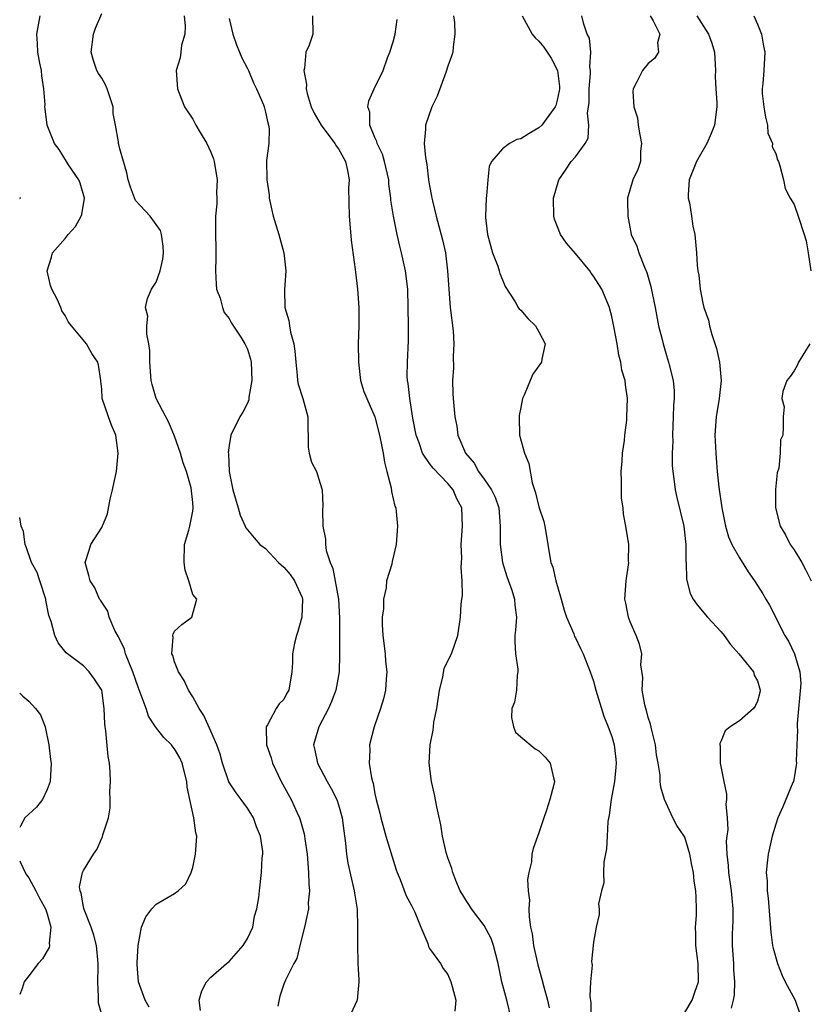
# Model space of a CAD drawing. Units: inches. Extents: x 2586000 to 2589000, y 1515000 to 1518000.
# Drawn here: x 2586000 to 2586087, y 1517129 to 1517237 of the extents above; entities that cross this region are included whole.
import ezdxf

# ---------------------------------------------------------------- set-up
doc = ezdxf.new("R2010")
doc.units = ezdxf.units.IN
doc.header["$MEASUREMENT"] = 0
doc.layers.add('LD25861515_2ft', color=132, linetype='Continuous')

msp = doc.modelspace()

# ---------------------------------------------------------------- linework, layer by layer
at = {"layer": 'LD25861515_2ft'}
for points, elevation in [([(2586014.22, 1517128.22), (2586013.79, 1517129), (2586013.03, 1517131), (2586012.89, 1517132.89), (2586012.89, 1517133.11), (2586013, 1517135), (2586013.38, 1517137), (2586013.86, 1517138.14), (2586014.49, 1517139), (2586015, 1517139.52), (2586016.31, 1517140.31), (2586017, 1517140.71), (2586017.39, 1517141), (2586018.25, 1517141.75), (2586018.83, 1517143), (2586019, 1517143.56), (2586019.29, 1517145), (2586019.43, 1517147), (2586019.35, 1517147.35), (2586019.13, 1517149), (2586018.66, 1517151), (2586018.38, 1517152.38), (2586018.34, 1517153), (2586017.85, 1517155), (2586017.58, 1517155.58), (2586017, 1517156.58), (2586016.8, 1517156.8), (2586016.65, 1517157), (2586015.83, 1517157.83), (2586014.9, 1517159), (2586014.15, 1517160.15), (2586013.87, 1517161), (2586013.24, 1517162.76), (2586013, 1517163.34), (2586012.43, 1517165), (2586012.01, 1517165.99), (2586011.62, 1517167), (2586011.5, 1517167.5), (2586010.85, 1517168.85), (2586010.45, 1517169.55), (2586009.83, 1517171), (2586009.69, 1517171.69), (2586009, 1517172.65), (2586008.87, 1517172.87), (2586008.76, 1517173), (2586008.24, 1517174.24), (2586007.73, 1517175), (2586007.6, 1517175.6), (2586007.17, 1517177), (2586007.64, 1517178.36), (2586007.81, 1517179), (2586009, 1517180.85), (2586009.63, 1517182.37), (2586009.95, 1517183.95), (2586010.19, 1517185), (2586010.32, 1517185.68), (2586010.62, 1517187), (2586010.82, 1517189), (2586010.54, 1517191), (2586010.09, 1517192.09), (2586009.74, 1517193), (2586009.07, 1517195), (2586009, 1517196.05), (2586008.92, 1517196.92), (2586008.89, 1517197), (2586008.67, 1517198.67), (2586008.59, 1517199), (2586007.93, 1517199.93), (2586007.34, 1517201), (2586005.69, 1517203), (2586005.37, 1517203.37), (2586005, 1517204.11), (2586004.63, 1517204.63), (2586004.52, 1517205), (2586004.11, 1517205.89), (2586003.52, 1517207), (2586003.4, 1517207.4), (2586003.03, 1517209), (2586003.48, 1517210.52), (2586003.61, 1517211), (2586005, 1517212.58), (2586005.34, 1517213), (2586006.13, 1517213.87), (2586006.76, 1517215), (2586006.81, 1517215.19), (2586007.12, 1517217), (2586006.63, 1517218.63), (2586006.49, 1517219), (2586005.36, 1517220.64), (2586005.13, 1517221), (2586004.34, 1517222.34), (2586003.81, 1517223), (2586003, 1517225), (2586002.78, 1517226.78), (2586002.77, 1517227), (2586002.78, 1517227.22), (2586002.66, 1517229), (2586002.43, 1517230.43), (2586002.38, 1517231), (2586002.21, 1517231.79), (2586002.01, 1517233), (2586001.97, 1517233.97), (2586001.87, 1517235), (2586002.24, 1517237)], 8570), ([(2586019.86, 1517127.86), (2586019.71, 1517129), (2586019.99, 1517130.01), (2586020.5, 1517131), (2586021, 1517131.52), (2586022.69, 1517133), (2586023, 1517133.25), (2586024.55, 1517135), (2586025, 1517135.75), (2586025.58, 1517137), (2586025.79, 1517138.21), (2586026.05, 1517139), (2586026.26, 1517140.26), (2586026.31, 1517141), (2586026.54, 1517143), (2586026.62, 1517144.62), (2586026.68, 1517145), (2586026.69, 1517145.31), (2586026.45, 1517147), (2586026, 1517148), (2586025.68, 1517149), (2586025, 1517150.07), (2586024.59, 1517150.59), (2586024.32, 1517151), (2586023.75, 1517151.75), (2586022.96, 1517152.96), (2586022.26, 1517155), (2586021.99, 1517155.99), (2586021.64, 1517157), (2586021, 1517158.5), (2586020.22, 1517160.22), (2586019.72, 1517161), (2586019, 1517162.26), (2586018.54, 1517163), (2586018.07, 1517164.07), (2586017.42, 1517165), (2586017, 1517166.13), (2586016.81, 1517166.81), (2586016.71, 1517167), (2586016.83, 1517168.83), (2586016.8, 1517169), (2586016.84, 1517169.16), (2586017, 1517169.48), (2586017.79, 1517170.21), (2586018.89, 1517171), (2586019.45, 1517173), (2586019, 1517173.49), (2586018.56, 1517175), (2586018.16, 1517176.16), (2586018.05, 1517177), (2586018.09, 1517179), (2586018.55, 1517180.55), (2586018.67, 1517181), (2586019, 1517182.65), (2586019.04, 1517182.96), (2586019, 1517183.58), (2586018.81, 1517185.19), (2586018.3, 1517187), (2586017.94, 1517187.94), (2586017.67, 1517189), (2586017, 1517190.88), (2586016.36, 1517192.36), (2586014.98, 1517195), (2586014.53, 1517196.53), (2586014.43, 1517197), (2586014.28, 1517199), (2586014.27, 1517200.27), (2586014.18, 1517201), (2586013.95, 1517202.05), (2586013.96, 1517203), (2586014.06, 1517204.06), (2586013.82, 1517205), (2586014.02, 1517205.98), (2586014.47, 1517207), (2586015, 1517207.78), (2586015.42, 1517209), (2586015.72, 1517210.28), (2586015.79, 1517211), (2586015.74, 1517211.74), (2586015.55, 1517213), (2586015.44, 1517213.44), (2586015, 1517214.11), (2586014.31, 1517215), (2586012.73, 1517216.73), (2586012.18, 1517218.18), (2586011.91, 1517219), (2586011.77, 1517219.77), (2586011.38, 1517221), (2586011, 1517222.4), (2586010.89, 1517222.89), (2586010.85, 1517223), (2586010.83, 1517223.17), (2586010.53, 1517225), (2586010.28, 1517226.28), (2586010.27, 1517227), (2586009.61, 1517229), (2586009.43, 1517229.43), (2586009, 1517230.14), (2586008.66, 1517230.66), (2586008.48, 1517231), (2586008.1, 1517232.1), (2586007.86, 1517233), (2586008.11, 1517235), (2586008.34, 1517235.66), (2586009, 1517237.24)], 8568), ([(2586018.04, 1517237), (2586018.15, 1517235.85), (2586018.13, 1517235), (2586017.78, 1517233.78), (2586017.68, 1517233), (2586017.61, 1517232.39), (2586017.18, 1517231), (2586017.31, 1517229), (2586017.49, 1517228.51), (2586018.1, 1517227), (2586019, 1517225.64), (2586019.23, 1517225.23), (2586019.33, 1517225), (2586019.8, 1517224.2), (2586020.55, 1517223), (2586021, 1517222.02), (2586021.29, 1517221.29), (2586021.36, 1517221), (2586021.67, 1517219), (2586021.62, 1517217.62), (2586021.65, 1517217), (2586021.63, 1517216.37), (2586021.48, 1517215), (2586021.5, 1517214.5), (2586021.49, 1517213), (2586021.52, 1517211.52), (2586021.55, 1517211), (2586021.55, 1517210.45), (2586021.49, 1517209), (2586021.57, 1517207.57), (2586021.62, 1517207), (2586021.99, 1517206.01), (2586022.25, 1517205), (2586022.43, 1517204.43), (2586023, 1517203.79), (2586023.26, 1517203.26), (2586024.26, 1517201.74), (2586024.72, 1517201), (2586025, 1517200.42), (2586025.33, 1517199.33), (2586025.4, 1517199), (2586025.49, 1517197), (2586025.17, 1517195.17), (2586025.15, 1517194.85), (2586025, 1517194.51), (2586024.5, 1517193.5), (2586024.16, 1517193), (2586023.18, 1517191), (2586023, 1517189.87), (2586022.9, 1517189.1), (2586022.94, 1517188.94), (2586023, 1517187), (2586023.38, 1517185), (2586023.75, 1517183.75), (2586024, 1517183), (2586024.21, 1517182.21), (2586024.77, 1517181), (2586024.83, 1517180.83), (2586025.73, 1517179.73), (2586026.37, 1517179), (2586027, 1517178.54), (2586028.42, 1517177), (2586029, 1517176.51), (2586029.7, 1517175.7), (2586030.18, 1517175), (2586031, 1517173.16), (2586031.05, 1517173), (2586030.96, 1517171), (2586030.55, 1517169.45), (2586030.38, 1517169), (2586030.15, 1517168.15), (2586029.96, 1517167), (2586029.96, 1517166.04), (2586029.89, 1517165), (2586029.54, 1517163), (2586029.34, 1517162.66), (2586029, 1517162), (2586028.5, 1517161.5), (2586028.15, 1517161), (2586027.2, 1517159.2), (2586027.06, 1517159), (2586027.05, 1517158.95), (2586027.11, 1517157), (2586027.59, 1517155.59), (2586027.75, 1517155), (2586028.72, 1517153), (2586029.79, 1517151), (2586030.45, 1517149.55), (2586030.72, 1517149), (2586030.79, 1517148.79), (2586031, 1517148.02), (2586031.24, 1517147.24), (2586031.27, 1517147), (2586031.3, 1517146.7), (2586031.54, 1517145), (2586031.72, 1517143), (2586031.74, 1517141.74), (2586031.82, 1517141), (2586031.68, 1517139.68), (2586031.69, 1517139), (2586031.32, 1517137.32), (2586031.28, 1517137), (2586030.77, 1517135), (2586030.44, 1517133.56), (2586030.1, 1517133), (2586029.19, 1517131.19), (2586029, 1517130.75), (2586028.56, 1517129.44), (2586028.33, 1517128.33)], 8566), ([(2586032.16, 1517237), (2586032.17, 1517235), (2586031.77, 1517233.77), (2586031.42, 1517233), (2586031.27, 1517231.27), (2586031.18, 1517231), (2586031.47, 1517229.47), (2586031.43, 1517229), (2586031.54, 1517228.46), (2586032, 1517227), (2586032.32, 1517226.32), (2586033.08, 1517225), (2586034.61, 1517223), (2586034.74, 1517222.74), (2586035, 1517222.4), (2586035.75, 1517221), (2586035.98, 1517220.02), (2586036.15, 1517219), (2586036.1, 1517218.1), (2586036.15, 1517215), (2586036.28, 1517213.72), (2586036.37, 1517212.37), (2586036.83, 1517209.17), (2586036.86, 1517208.86), (2586037.1, 1517207), (2586037.23, 1517205), (2586037.22, 1517203), (2586037.17, 1517201), (2586037.18, 1517199), (2586037.43, 1517197), (2586037.79, 1517195.79), (2586038.09, 1517195), (2586039, 1517193), (2586039.51, 1517191), (2586039.74, 1517189.74), (2586039.91, 1517189), (2586040.03, 1517188.03), (2586040.32, 1517187), (2586040.79, 1517185.21), (2586040.81, 1517184.81), (2586041.19, 1517183.19), (2586041.3, 1517183), (2586041.48, 1517181), (2586041.34, 1517179), (2586040.89, 1517177.11), (2586040.84, 1517176.84), (2586040.28, 1517175), (2586040.23, 1517174.23), (2586039.93, 1517173), (2586039.92, 1517171.92), (2586039.8, 1517171), (2586039.8, 1517170.2), (2586039.86, 1517169), (2586040.11, 1517167), (2586040.16, 1517166.16), (2586040.31, 1517165), (2586040.22, 1517164.22), (2586040.17, 1517163), (2586039.94, 1517162.06), (2586039.6, 1517161), (2586038.9, 1517159), (2586038.4, 1517157), (2586038.43, 1517156.43), (2586038.38, 1517155), (2586038.61, 1517153.39), (2586038.72, 1517153), (2586038.8, 1517152.8), (2586039, 1517151.65), (2586039.14, 1517151), (2586039.52, 1517149.52), (2586039.63, 1517149), (2586040.18, 1517147), (2586041.31, 1517143.31), (2586041.42, 1517143), (2586041.75, 1517142.25), (2586042.43, 1517140.43), (2586043, 1517139.38), (2586043.37, 1517138.63), (2586044.03, 1517137), (2586044.8, 1517135.2), (2586044.88, 1517134.88), (2586045, 1517134.67), (2586046.21, 1517133), (2586046.48, 1517132.48), (2586047, 1517131.82), (2586047.32, 1517131), (2586047.49, 1517130.51), (2586047.87, 1517129), (2586047.77, 1517127.77)], 8562), ([(2586047.63, 1517237), (2586047.72, 1517236.28), (2586047.78, 1517235), (2586047.59, 1517233.59), (2586047.55, 1517233), (2586047.41, 1517232.58), (2586047, 1517231.49), (2586046.77, 1517230.77), (2586045.81, 1517228.19), (2586045.24, 1517227), (2586044.53, 1517225), (2586044.55, 1517224.55), (2586044.41, 1517223), (2586044.53, 1517221.47), (2586044.68, 1517220.68), (2586044.89, 1517219), (2586045, 1517218.36), (2586045.22, 1517217.22), (2586045.24, 1517217), (2586045.3, 1517216.7), (2586045.7, 1517215), (2586046.4, 1517212.4), (2586046.73, 1517211), (2586046.98, 1517209), (2586047.11, 1517207), (2586047.26, 1517205), (2586047.57, 1517202.43), (2586047.67, 1517201), (2586047.6, 1517199.6), (2586047.62, 1517198.38), (2586047.52, 1517197), (2586047.54, 1517195.54), (2586047.6, 1517195), (2586047.76, 1517193), (2586047.97, 1517191.97), (2586048.09, 1517191), (2586048.95, 1517189), (2586049.9, 1517187.9), (2586050.38, 1517187), (2586051, 1517186.16), (2586051.79, 1517185), (2586052.18, 1517184.18), (2586052.59, 1517183), (2586052.76, 1517181), (2586052.75, 1517180.75), (2586052.74, 1517179), (2586053, 1517177), (2586053.48, 1517175.48), (2586054.01, 1517173.99), (2586054.31, 1517173), (2586054.35, 1517172.35), (2586054.52, 1517171), (2586054.42, 1517169.58), (2586054.36, 1517169), (2586054.35, 1517168.35), (2586054.43, 1517167), (2586054.69, 1517165.31), (2586054.69, 1517165), (2586054.62, 1517164.62), (2586054.54, 1517163), (2586054.3, 1517161.7), (2586054.03, 1517161), (2586053.99, 1517159.99), (2586054.19, 1517159), (2586054.41, 1517158.41), (2586055, 1517157.89), (2586056.57, 1517156.57), (2586057, 1517156.36), (2586057.67, 1517155.67), (2586058.25, 1517155), (2586058.6, 1517153.4), (2586058.71, 1517153), (2586058.64, 1517152.64), (2586058.21, 1517151), (2586057.83, 1517149.83), (2586057.52, 1517149), (2586057, 1517147.35), (2586056.37, 1517145.63), (2586056.23, 1517145), (2586056.17, 1517144.17), (2586055.89, 1517143), (2586055.76, 1517142.24), (2586055.83, 1517141), (2586055.98, 1517139.98), (2586055.9, 1517139), (2586055.91, 1517138.09), (2586056.09, 1517137), (2586056.27, 1517136.27), (2586056.41, 1517135), (2586056.87, 1517132.87), (2586057.31, 1517131.31), (2586057.53, 1517130.47), (2586057.94, 1517129), (2586058.14, 1517128.14)], 8558), ([(2586055.17, 1517237), (2586056.24, 1517235), (2586056.59, 1517234.59), (2586057, 1517234.21), (2586057.55, 1517233.55), (2586058.35, 1517232.35), (2586059.02, 1517231), (2586059.24, 1517229.24), (2586059.25, 1517229), (2586059.22, 1517228.78), (2586059, 1517227.75), (2586058.84, 1517227.16), (2586058.78, 1517227), (2586058.07, 1517226.07), (2586057.3, 1517225), (2586057, 1517224.7), (2586055.92, 1517224.08), (2586055, 1517223.5), (2586054.57, 1517223.43), (2586053.78, 1517223), (2586053, 1517222.39), (2586051.79, 1517221), (2586051.55, 1517220.45), (2586051.38, 1517219), (2586051.23, 1517217.23), (2586051.2, 1517217), (2586051.12, 1517215), (2586051.13, 1517214.87), (2586051.34, 1517213), (2586051.89, 1517211), (2586052.47, 1517209.53), (2586052.65, 1517209), (2586052.71, 1517208.71), (2586053, 1517208.04), (2586053.3, 1517207.3), (2586054.39, 1517205.61), (2586054.72, 1517205), (2586054.83, 1517204.83), (2586055, 1517204.7), (2586055.79, 1517203.79), (2586056.61, 1517203), (2586057, 1517202.32), (2586057.68, 1517201), (2586057.32, 1517199.32), (2586057.27, 1517199), (2586056.32, 1517197.68), (2586056.02, 1517197), (2586055.38, 1517195.38), (2586055.2, 1517195), (2586055, 1517194.03), (2586054.84, 1517193.16), (2586054.83, 1517193), (2586054.88, 1517191), (2586055.42, 1517189), (2586055.88, 1517187.88), (2586056.26, 1517185.74), (2586056.64, 1517184.64), (2586057, 1517183.11), (2586057.52, 1517181.52), (2586057.66, 1517181), (2586057.99, 1517179), (2586058.15, 1517177.85), (2586058.32, 1517177), (2586058.52, 1517176.52), (2586058.84, 1517175), (2586059.43, 1517173), (2586059.77, 1517171.77), (2586060.03, 1517171), (2586060.82, 1517169.18), (2586060.91, 1517168.91), (2586061, 1517168.75), (2586061.56, 1517167.56), (2586061.84, 1517167), (2586062.64, 1517165), (2586063, 1517163.98), (2586063.26, 1517163), (2586064.14, 1517160.14), (2586064.61, 1517159), (2586065, 1517157.92), (2586065.26, 1517157), (2586065.44, 1517155.44), (2586065.48, 1517155), (2586065.44, 1517154.56), (2586065.29, 1517153), (2586064.92, 1517151), (2586064.7, 1517149.3), (2586064.58, 1517148.58), (2586064.48, 1517147), (2586064.42, 1517145.58), (2586064.13, 1517144.13), (2586064.1, 1517143), (2586064.14, 1517141.86), (2586063.88, 1517141), (2586063.55, 1517139.55), (2586063.62, 1517139), (2586063.61, 1517138.39), (2586063.28, 1517137), (2586063, 1517135.34), (2586062.77, 1517133.23), (2586062.79, 1517133), (2586062.83, 1517132.83), (2586062.67, 1517131), (2586062.58, 1517129.42), (2586062.69, 1517128.69), (2586062.7, 1517127)], 8556), ([(2586073, 1517127.65), (2586073.82, 1517129), (2586074.13, 1517129.87), (2586074.5, 1517131), (2586074.48, 1517133), (2586074.22, 1517135), (2586074.23, 1517136.23), (2586074.19, 1517137), (2586074.3, 1517138.3), (2586074.3, 1517139), (2586074.26, 1517140.26), (2586074.23, 1517141), (2586074.05, 1517142.05), (2586073.96, 1517143), (2586073.79, 1517143.79), (2586073.58, 1517145), (2586073, 1517146.88), (2586072.93, 1517147), (2586072.15, 1517148.15), (2586071.71, 1517149), (2586070.79, 1517151), (2586070.37, 1517152.37), (2586070.32, 1517153), (2586070.31, 1517153.69), (2586070.09, 1517155), (2586069.92, 1517155.92), (2586069.8, 1517157), (2586069.4, 1517158.6), (2586069.26, 1517159.26), (2586069, 1517160.01), (2586068.79, 1517160.79), (2586068.72, 1517161), (2586068.61, 1517161.39), (2586068.32, 1517163), (2586068.39, 1517164.39), (2586068.2, 1517165.8), (2586068.31, 1517167), (2586068.04, 1517168.04), (2586067.66, 1517169), (2586067, 1517170.49), (2586066.82, 1517171), (2586066.54, 1517172.54), (2586066.44, 1517173), (2586066.56, 1517175), (2586066.86, 1517177), (2586066.84, 1517177.16), (2586066.86, 1517179), (2586066.55, 1517181), (2586066.3, 1517182.3), (2586066.25, 1517183), (2586066.08, 1517184.08), (2586066.06, 1517185), (2586066.07, 1517185.93), (2586066.03, 1517187), (2586066.14, 1517188.14), (2586066.19, 1517189), (2586066.39, 1517190.39), (2586066.44, 1517191), (2586066.63, 1517192.63), (2586066.66, 1517193), (2586066.73, 1517195), (2586066.51, 1517196.51), (2586066.47, 1517197), (2586066.11, 1517198.11), (2586065.98, 1517199), (2586065.76, 1517199.76), (2586065.57, 1517201), (2586065.27, 1517202.73), (2586065, 1517204.01), (2586064.8, 1517204.8), (2586064.73, 1517205), (2586063.89, 1517207), (2586063, 1517208.44), (2586062.75, 1517208.75), (2586062.58, 1517209), (2586061, 1517210.93), (2586060.04, 1517212.04), (2586059.38, 1517213), (2586058.7, 1517214.7), (2586058.63, 1517215), (2586058.58, 1517217), (2586059.2, 1517219), (2586059.93, 1517220.07), (2586060.55, 1517221), (2586061, 1517221.54), (2586062.07, 1517223), (2586062.41, 1517223.59), (2586062.49, 1517225), (2586062.32, 1517226.32), (2586062.45, 1517227), (2586062.51, 1517227.49), (2586062.51, 1517229), (2586062.67, 1517230.67), (2586062.66, 1517231), (2586062.59, 1517231.41), (2586062.69, 1517233), (2586062.54, 1517234.53), (2586062.31, 1517235), (2586061.93, 1517236.07), (2586061.72, 1517237)], 8554), ([(2586069.2, 1517237), (2586069.54, 1517236.46), (2586070.26, 1517235), (2586070.03, 1517234.03), (2586070.14, 1517233), (2586069.68, 1517232.32), (2586069, 1517231.78), (2586068.35, 1517231), (2586067.74, 1517229.74), (2586067.35, 1517229), (2586067.3, 1517228.7), (2586067.42, 1517227), (2586067.82, 1517225.82), (2586067.89, 1517225), (2586068.07, 1517223.93), (2586068.26, 1517223), (2586068.15, 1517222.15), (2586068.13, 1517221), (2586067.86, 1517220.14), (2586067.32, 1517219), (2586066.72, 1517217), (2586066.73, 1517216.73), (2586066.74, 1517215), (2586067.14, 1517213), (2586067.73, 1517211.73), (2586067.95, 1517211), (2586068.57, 1517209.43), (2586068.85, 1517208.85), (2586069.3, 1517207.3), (2586069.43, 1517206.57), (2586069.75, 1517205), (2586070.13, 1517203), (2586070.51, 1517201.49), (2586070.62, 1517201), (2586071, 1517199.71), (2586071.24, 1517199), (2586071.3, 1517198.7), (2586071.72, 1517197), (2586071.84, 1517195.84), (2586071.84, 1517195), (2586071.77, 1517194.23), (2586071.75, 1517193), (2586071.66, 1517191), (2586071.68, 1517190.32), (2586071.63, 1517189), (2586071.64, 1517187.64), (2586071.7, 1517187), (2586071.82, 1517186.18), (2586071.96, 1517185), (2586072.15, 1517184.15), (2586072.9, 1517181), (2586073.13, 1517179), (2586073.13, 1517177.13), (2586073.16, 1517177), (2586073.2, 1517175.2), (2586073.61, 1517173.61), (2586073.93, 1517173), (2586074.37, 1517172.37), (2586075.52, 1517171), (2586077, 1517169.42), (2586077.33, 1517169), (2586078.01, 1517168.01), (2586078.94, 1517167), (2586080.57, 1517165), (2586080.64, 1517164.64), (2586081, 1517164.04), (2586081.28, 1517163), (2586081.24, 1517162.76), (2586081, 1517161.79), (2586080.74, 1517161.26), (2586080.55, 1517161), (2586079, 1517159.63), (2586078, 1517159), (2586077.46, 1517158.54), (2586077, 1517157.45), (2586076.85, 1517157.15), (2586076.85, 1517157), (2586076.89, 1517156.89), (2586076.9, 1517155), (2586077.28, 1517153), (2586077.6, 1517151.6), (2586077.59, 1517151), (2586077.51, 1517150.49), (2586077.66, 1517149), (2586077.73, 1517147.73), (2586077.61, 1517147), (2586077.55, 1517146.45), (2586077.62, 1517145), (2586077.78, 1517143.78), (2586077.81, 1517143), (2586078.11, 1517141), (2586078.17, 1517140.17), (2586078.3, 1517139), (2586078.3, 1517137.7), (2586078.22, 1517136.22), (2586078.21, 1517135), (2586078.36, 1517133), (2586078.36, 1517132.36), (2586078.45, 1517131), (2586078.44, 1517129.56), (2586078.33, 1517129), (2586078.11, 1517128.11)], 8552), ([(2586074.34, 1517237), (2586075.61, 1517235), (2586075.98, 1517233.98), (2586076.27, 1517233), (2586076.35, 1517231.65), (2586076.37, 1517231), (2586076.35, 1517230.35), (2586076.41, 1517229), (2586076.53, 1517227.47), (2586076.53, 1517227), (2586076.26, 1517225), (2586075.9, 1517224.1), (2586075.44, 1517223), (2586074.29, 1517221), (2586073.5, 1517219), (2586073.37, 1517217.37), (2586073.38, 1517217), (2586073.51, 1517216.49), (2586073.76, 1517215), (2586073.91, 1517213.91), (2586074.12, 1517213), (2586074.29, 1517211), (2586074.37, 1517209.63), (2586074.45, 1517209), (2586074.54, 1517208.54), (2586074.7, 1517207), (2586075, 1517205.46), (2586075.11, 1517205), (2586075.6, 1517203.6), (2586075.71, 1517203), (2586075.98, 1517202.02), (2586076.5, 1517200.5), (2586076.82, 1517199), (2586076.99, 1517197), (2586076.79, 1517195), (2586076.45, 1517193), (2586076.3, 1517191), (2586076.4, 1517189), (2586076.46, 1517188.46), (2586076.57, 1517187), (2586076.73, 1517185.27), (2586077.06, 1517183), (2586077.49, 1517181), (2586077.82, 1517179.82), (2586078.18, 1517179), (2586079, 1517177.51), (2586079.98, 1517175.98), (2586080.68, 1517175), (2586081, 1517174.5), (2586081.58, 1517173.58), (2586081.91, 1517173), (2586082.32, 1517172.32), (2586084.01, 1517169), (2586084.39, 1517168.39), (2586085.04, 1517167), (2586085.64, 1517165), (2586085.74, 1517163.73), (2586085.36, 1517159.36), (2586085.36, 1517159), (2586085.38, 1517158.62), (2586085.3, 1517157), (2586085.25, 1517155.25), (2586085.26, 1517155), (2586085.23, 1517154.77), (2586085, 1517153.38), (2586084.93, 1517153), (2586084.88, 1517152.88), (2586083.79, 1517150.21), (2586083.24, 1517149), (2586083, 1517148.29), (2586082.61, 1517147), (2586082.32, 1517145.68), (2586082.15, 1517145), (2586082.06, 1517144.06), (2586081.93, 1517143), (2586082.04, 1517142.04), (2586082.06, 1517141), (2586082.18, 1517140.18), (2586082.47, 1517136.47), (2586082.65, 1517135), (2586082.7, 1517134.7), (2586083.17, 1517133), (2586083.7, 1517131.7), (2586084.03, 1517131), (2586085.12, 1517129), (2586085.59, 1517127.59)], 8550), ([(2586080.6, 1517237), (2586081, 1517236.08), (2586081.42, 1517235), (2586081.66, 1517233.66), (2586081.8, 1517233), (2586081.68, 1517231), (2586081.57, 1517229.57), (2586081.49, 1517229), (2586081.52, 1517228.48), (2586081.69, 1517227), (2586081.86, 1517225.86), (2586082.09, 1517225), (2586082.13, 1517224.13), (2586082.62, 1517223), (2586082.61, 1517222.61), (2586083, 1517221.88), (2586083.19, 1517221.19), (2586083.29, 1517221), (2586083.45, 1517220.55), (2586083.84, 1517219), (2586084.04, 1517218.04), (2586084.58, 1517217), (2586085, 1517216.3), (2586085.46, 1517215), (2586086.13, 1517213), (2586086.32, 1517212.32), (2586086.55, 1517211), (2586086.83, 1517209)], 8548), ([(2586023, 1517236.7), (2586023.4, 1517235), (2586023.8, 1517233.8), (2586024.14, 1517233), (2586024.38, 1517232.38), (2586025, 1517231.23), (2586025.11, 1517231), (2586025.66, 1517229.66), (2586025.98, 1517229), (2586026.76, 1517227.24), (2586026.85, 1517227), (2586026.87, 1517226.87), (2586027, 1517226.43), (2586027.24, 1517225.24), (2586027.33, 1517225), (2586027.4, 1517224.6), (2586027.35, 1517223), (2586027.11, 1517221.11), (2586027.13, 1517219), (2586027.37, 1517217.37), (2586027.4, 1517217), (2586027.68, 1517215.68), (2586027.84, 1517215), (2586028.46, 1517213), (2586029.01, 1517211), (2586029.23, 1517209), (2586029.08, 1517206.92), (2586029.1, 1517205), (2586029.56, 1517203.56), (2586029.61, 1517203), (2586029.73, 1517202.27), (2586030.1, 1517201), (2586030.21, 1517200.21), (2586030.3, 1517199), (2586030.47, 1517197.53), (2586030.51, 1517197), (2586030.58, 1517196.58), (2586031.07, 1517195), (2586031.62, 1517193), (2586031.62, 1517191.62), (2586031.67, 1517191), (2586031.66, 1517189.66), (2586031.79, 1517189), (2586032.04, 1517188.04), (2586032.57, 1517187), (2586033, 1517185.7), (2586033.21, 1517185), (2586033.27, 1517183.27), (2586033.23, 1517182.77), (2586033.29, 1517181), (2586033.58, 1517179.58), (2586033.58, 1517179), (2586033.66, 1517178.34), (2586034.07, 1517177), (2586034.36, 1517176.36), (2586034.98, 1517173), (2586035.1, 1517170.9), (2586035.09, 1517169), (2586035.12, 1517166.87), (2586035.08, 1517165), (2586034.71, 1517163), (2586034.24, 1517161.76), (2586033.91, 1517161), (2586032.83, 1517159), (2586032.27, 1517157), (2586032.41, 1517156.41), (2586032.68, 1517155), (2586033.76, 1517153), (2586034.21, 1517152.21), (2586034.81, 1517151), (2586035, 1517150.44), (2586035.41, 1517149), (2586035.57, 1517147.57), (2586035.78, 1517146.22), (2586035.86, 1517145), (2586036.01, 1517144.01), (2586036.71, 1517141), (2586036.74, 1517140.74), (2586037.03, 1517138.97), (2586037.09, 1517137), (2586037.07, 1517135.07), (2586037.13, 1517133), (2586037.23, 1517131.23), (2586037.23, 1517131), (2586037.03, 1517129), (2586037, 1517128.92), (2586036.13, 1517127)], 8564), ([(2586053.95, 1517127), (2586053.46, 1517129), (2586052.93, 1517131), (2586052.51, 1517133), (2586052.01, 1517135), (2586051.76, 1517135.76), (2586051, 1517137.19), (2586049.61, 1517139), (2586049.39, 1517139.39), (2586049, 1517139.94), (2586048.6, 1517140.6), (2586048.37, 1517141), (2586047.89, 1517142.11), (2586047.54, 1517143), (2586047.44, 1517143.44), (2586047, 1517144.61), (2586046.82, 1517145.18), (2586046.42, 1517147), (2586046.24, 1517148.24), (2586045.79, 1517150.21), (2586045.55, 1517151.55), (2586045.19, 1517153), (2586044.94, 1517155), (2586045.06, 1517157), (2586045.4, 1517158.6), (2586045.43, 1517159), (2586045.48, 1517159.48), (2586045.78, 1517161), (2586046.07, 1517163), (2586046.45, 1517164.45), (2586046.59, 1517165.41), (2586047, 1517166.19), (2586047.25, 1517166.75), (2586047.39, 1517167), (2586048.1, 1517169), (2586048.39, 1517171), (2586048.46, 1517172.46), (2586048.52, 1517173), (2586048.6, 1517173.4), (2586048.57, 1517175), (2586048.45, 1517176.45), (2586048.5, 1517177), (2586048.52, 1517177.48), (2586048.47, 1517179), (2586048.62, 1517181), (2586048.54, 1517183), (2586048, 1517184), (2586047.57, 1517185), (2586047, 1517185.68), (2586045.38, 1517187.38), (2586045, 1517187.87), (2586044.21, 1517189), (2586043.84, 1517190.16), (2586043.52, 1517191), (2586043.16, 1517192.84), (2586042.81, 1517195), (2586042.66, 1517196.66), (2586042.58, 1517197), (2586042.55, 1517197.45), (2586042.57, 1517199), (2586042.67, 1517201.33), (2586042.69, 1517203), (2586042.65, 1517205), (2586042.59, 1517207), (2586042.37, 1517209), (2586041.93, 1517211), (2586041.73, 1517211.73), (2586041.43, 1517213), (2586041.02, 1517215), (2586040.76, 1517216.76), (2586040.75, 1517217), (2586040.54, 1517218.54), (2586040.51, 1517219), (2586040.06, 1517221), (2586039.81, 1517221.81), (2586039.24, 1517223), (2586039.2, 1517223.2), (2586039, 1517223.65), (2586038.43, 1517225), (2586038.42, 1517226.42), (2586038.23, 1517227), (2586038.34, 1517227.66), (2586038.93, 1517229), (2586039.9, 1517231), (2586040.39, 1517232.39), (2586040.65, 1517233), (2586041, 1517234.13), (2586041.23, 1517235), (2586041.42, 1517236.58)], 8560), ([(2586000, 1517216.95), (2586000.09, 1517217), (2586000, 1517217.08)], 8572), ([(2586086.72, 1517201), (2586085.48, 1517199), (2586085.36, 1517198.64), (2586085, 1517198.04), (2586084.56, 1517197.44), (2586084.21, 1517197), (2586083.77, 1517195.77), (2586083.68, 1517195), (2586083.91, 1517194.09), (2586083.81, 1517193), (2586083.82, 1517191.82), (2586083.76, 1517191), (2586083.51, 1517190.49), (2586083.49, 1517189), (2586083.35, 1517187.35), (2586083.16, 1517186.84), (2586082.97, 1517185.03), (2586082.95, 1517183), (2586083.47, 1517181), (2586084.05, 1517180.05), (2586084.58, 1517179), (2586085, 1517178.42), (2586085.86, 1517177), (2586086.26, 1517176.26), (2586086.9, 1517175)], 8548), ([(2586009, 1517127.41), (2586008.65, 1517128.65), (2586008.64, 1517129), (2586008.66, 1517129.34), (2586008.57, 1517131), (2586008.6, 1517132.6), (2586008.62, 1517133), (2586008.43, 1517135), (2586008.15, 1517136.14), (2586007.85, 1517137), (2586007.07, 1517138.93), (2586007.06, 1517139.06), (2586007, 1517139.23), (2586006.75, 1517140.75), (2586006.63, 1517141), (2586006.56, 1517141.44), (2586006.89, 1517143), (2586007, 1517143.22), (2586008.1, 1517145), (2586008.46, 1517145.54), (2586009, 1517146.77), (2586009.09, 1517146.91), (2586009.14, 1517147.14), (2586009.74, 1517149), (2586009.92, 1517150.08), (2586009.95, 1517151), (2586009.9, 1517151.9), (2586009.96, 1517153), (2586009.95, 1517154.05), (2586009.86, 1517155), (2586009.73, 1517155.73), (2586009.44, 1517158.56), (2586009.37, 1517159), (2586009.33, 1517159.33), (2586009.29, 1517161), (2586009.01, 1517163), (2586008.23, 1517164.23), (2586007.64, 1517165), (2586007, 1517165.68), (2586005.09, 1517167.09), (2586004.21, 1517168.21), (2586003.87, 1517169), (2586003.46, 1517170.54), (2586003.19, 1517171.19), (2586002.88, 1517172.88), (2586002.87, 1517173), (2586002.23, 1517175), (2586001.91, 1517175.91), (2586001.3, 1517177), (2586000.73, 1517178.73), (2586000.6, 1517179), (2586000.41, 1517180.41), (2586000.18, 1517181), (2586000, 1517181.96)], 8572), ([(2586000, 1517162.67), (2586000.34, 1517162.34), (2586001, 1517161.81), (2586001.75, 1517161), (2586002.29, 1517160.29), (2586002.81, 1517159), (2586003.21, 1517157), (2586003.39, 1517155.39), (2586003.45, 1517155), (2586003.36, 1517153), (2586003, 1517152.09), (2586002.51, 1517151), (2586001.84, 1517150.16), (2586000.57, 1517149), (2586000.1, 1517148.1), (2586000, 1517147.94)], 8574), ([(2586000, 1517144.28), (2586000.1, 1517144.1), (2586000.59, 1517143), (2586000.74, 1517142.74), (2586001, 1517142.4), (2586001.78, 1517141), (2586002.17, 1517140.17), (2586002.83, 1517139), (2586003, 1517138.47), (2586003.43, 1517137), (2586003.23, 1517135.23), (2586003.28, 1517135), (2586003.24, 1517134.76), (2586003, 1517134.39), (2586002.49, 1517133.51), (2586002.04, 1517133), (2586001, 1517131.66), (2586000.51, 1517131), (2586000.26, 1517130.26), (2586000, 1517129.62)], 8574)]:
    msp.add_lwpolyline(points, dxfattribs=dict(at, elevation=elevation))

doc.saveas('drawing.dxf')
